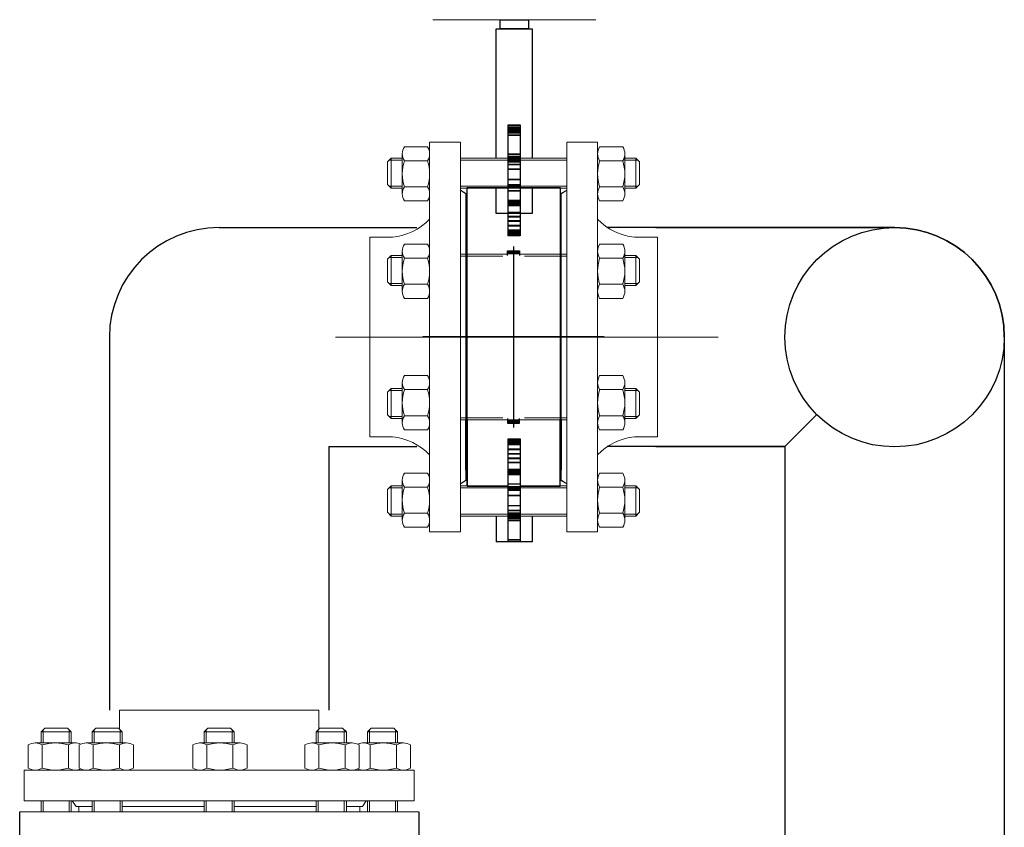
# Model space of a CAD drawing. Units: millimetres. Extents: x 642759 to 743480, y 144116 to 314670.
# Drawn here: x 727313 to 727700, y 306196 to 306513 of the extents above; entities that cross this region are included whole.
import ezdxf

# ---------------------------------------------------------------- set-up
doc = ezdxf.new("R2010")
doc.units = ezdxf.units.MM
doc.linetypes.add('CENTER', pattern=[7, 4, -1, 1, -1])
doc.linetypes.add('K5LT_BASIC', pattern=[0])
doc.layers.add('Запорная арматура', color=7, linetype='Continuous', lineweight=20)
doc.layers.add('Осевые линии', color=7, linetype='CENTER', lineweight=9)
doc.layers.add('Оборудование', color=7, linetype='Continuous')
doc.layers.add('Системный слой VIEW1', color=7, linetype='Continuous')

msp = doc.modelspace()

# ---------------------------------------------------------------- linework, layer by layer
for p, q in [((727500.25, 306509.81, -169.54), (727514.36, 306509.81, -169.54)), ((727500.25, 306459.05, -171.65), (727500.25, 306509.81, -171.65)), ((727514.36, 306509.81, -171.65), (727514.36, 306459.05, -171.65)), ((727504.96, 306471.73, -266.92), (727509.66, 306471.73, -266.92)), ((727504.96, 306471.07, -266.75), (727509.66, 306471.07, -266.75)), ((727504.96, 306471, -288.33), (727509.66, 306471, -288.33)), ((727504.96, 306470.51, -266.56), (727509.66, 306470.51, -266.56)), ((727504.96, 306470.44, -266.53), (727509.66, 306470.44, -266.53)), ((727504.96, 306469.96, -266.3), (727509.66, 306469.96, -266.3)), ((727504.96, 306469.89, -288.78), (727509.66, 306469.89, -288.78)), ((727504.96, 306469.46, -288.04), (727509.66, 306469.46, -288.04)), ((727504.96, 306469.38, -288.04), (727509.66, 306469.38, -288.04)), ((727504.96, 306469, -265.59), (727509.66, 306469, -265.59)), ((727504.96, 306468.93, -289.48), (727509.66, 306468.93, -289.48)), ((727504.96, 306468.18, -264.79), (727509.66, 306468.18, -264.79)), ((727504.96, 306468.1, -290.27), (727509.66, 306468.1, -290.27)), ((727504.96, 306460.67, -252.48), (727509.66, 306460.67, -252.48)), ((727504.96, 306460.51, -302.53), (727509.66, 306460.51, -302.53)), ((727504.96, 306459.84, -251.69), (727509.66, 306459.84, -251.69)), ((727504.96, 306459.68, -303.32), (727509.66, 306459.68, -303.32)), ((727504.96, 306459.39, -288.05), (727509.66, 306459.39, -288.05)), ((727504.96, 306459.22, -251.18), (727509.66, 306459.22, -251.18)), ((727504.96, 306458.89, -250.97), (727509.66, 306458.89, -250.97)), ((727504.96, 306458.72, -304.03), (727509.66, 306458.72, -304.03)), ((727504.96, 306458.35, -250.71), (727509.66, 306458.35, -250.71)), ((727504.96, 306458.18, -261.41), (727509.66, 306458.18, -261.41)), ((727504.96, 306457.94, -258.41), (727509.66, 306457.94, -258.41)), ((727504.96, 306457.83, -296.56), (727509.66, 306457.83, -296.56)), ((727504.96, 306457.78, -250.52), (727509.66, 306457.78, -250.52)), ((727504.96, 306457.61, -304.47), (727509.66, 306457.61, -304.47)), ((727504.96, 306456.67, -250.23), (727509.66, 306456.67, -250.23)), ((727504.96, 306456.5, -304.76), (727509.66, 306456.5, -304.76)), ((727504.96, 306454.74, -265.36), (727509.66, 306454.74, -265.36)), ((727504.96, 306454.67, -289.6), (727509.66, 306454.67, -289.6)), ((727504.96, 306450.79, -255.72), (727509.66, 306450.79, -255.72)), ((727504.96, 306450.66, -299.21), (727509.66, 306450.66, -299.21)), ((727504.96, 306448.63, -266.53), (727509.66, 306448.63, -266.53)), ((727504.96, 306448.58, -288.38), (727509.66, 306448.58, -288.38)), ((727504.96, 306448.3, -263.86), (727509.66, 306448.3, -263.86)), ((727504.96, 306448.23, -263.78), (727509.66, 306448.23, -263.78)), ((727488.78, 306330.18, -4.99), (727488.78, 306447.2, -5.36)), ((727500.25, 306437.24, -171.62), (727500.25, 306447.2, -171.62)), ((727504.96, 306447.96, -266.11), (727509.66, 306447.96, -266.11)), ((727504.96, 306447.9, -288.81), (727509.66, 306447.9, -288.81)), ((727504.96, 306447.65, -266.56), (727509.66, 306447.65, -266.56)), ((727504.96, 306447.59, -262.66), (727509.66, 306447.59, -262.66)), ((727504.96, 306447.59, -262.66), (727509.66, 306447.59, -262.66)), ((727504.96, 306447.58, -262.64), (727509.66, 306447.58, -262.64)), ((727504.96, 306447.51, -292.25), (727509.66, 306447.51, -292.25)), ((727504.96, 306447.35, -265.61), (727509.66, 306447.35, -265.61)), ((727504.96, 306447.28, -289.31), (727509.66, 306447.28, -289.31)), ((727504.96, 306446.26, -262.71), (727509.66, 306446.26, -262.71)), ((727504.96, 306446.16, -292.22), (727509.66, 306446.16, -292.22)), ((727514.36, 306447.2, -171.62), (727514.36, 306437.24, -171.62)), ((727488.78, 306443.6, 181.48), (727488.31, 306443.6, 181.48)), ((727488.31, 306443.6, -5.35), (727488.31, 306333.78, -5)), ((727504.96, 306442.52, -250.19), (727509.66, 306442.52, -250.19)), ((727504.96, 306442.35, -304.71), (727509.66, 306442.35, -304.71)), ((727504.96, 306442.04, -288.05), (727509.66, 306442.04, -288.05)), ((727504.96, 306441.87, -288.05), (727509.66, 306441.87, -288.05)), ((727504.96, 306441.55, -250.08), (727509.66, 306441.55, -250.08)), ((727504.96, 306441.38, -304.81), (727509.66, 306441.38, -304.81)), ((727504.96, 306441.08, -249.95), (727509.66, 306441.08, -249.95)), ((727504.96, 306440.91, -288.05), (727509.66, 306440.91, -288.05)), ((727504.96, 306440.62, -249.78), (727509.66, 306440.62, -249.78)), ((727504.96, 306440.45, -305.11), (727509.66, 306440.45, -305.11)), ((727525.84, 306443.6, 181.48), (727525.37, 306443.6, 181.48)), ((727525.84, 306333.78, -5), (727525.84, 306443.6, -5.35)), ((727514.36, 306437.24, -171.62), (727500.25, 306437.24, -171.62)), ((727504.96, 306437.82, -248.53), (727509.66, 306437.82, -248.53)), ((727504.96, 306437.64, -306.33), (727509.66, 306437.64, -306.33)), ((727504.96, 306436.17, -288.05), (727509.66, 306436.17, -288.05)), ((727504.96, 306435.99, -288.05), (727509.66, 306435.99, -288.05)), ((727504.96, 306434.45, -245.81), (727509.66, 306434.45, -245.81)), ((727504.96, 306434.25, -309.03), (727509.66, 306434.25, -309.03)), ((727391.38, 306431.75), (727469.1, 306431.75)), ((727504.96, 306432.67, -244.61), (727509.66, 306432.67, -244.61)), ((727504.96, 306432.46, -244.48), (727509.66, 306432.46, -244.48)), ((727504.96, 306430.78, -243.49), (727509.66, 306430.78, -243.49)), ((727504.96, 306430.59, -311.33), (727509.66, 306430.59, -311.33)), ((727504.96, 306430.27, -243.66), (727509.66, 306430.27, -243.66)), ((727504.96, 306430.08, -243.72), (727509.66, 306430.08, -243.72)), ((727504.96, 306429.73, -243.8), (727509.66, 306429.73, -243.8)), ((727504.96, 306429.54, -311.01), (727509.66, 306429.54, -311.01)), ((727504.96, 306429.17, -243.89), (727509.66, 306429.17, -243.89)), ((727504.96, 306428.98, -243.91), (727509.66, 306428.98, -243.91)), ((727656.79, 306431.75), (727543.79, 306431.75)), ((727563.04, 306431.75), (727656.79, 306431.75)), ((727504.96, 306428.65, -318.28), (727509.66, 306428.65, -318.28)), ((727348.26, 306388.63), (727348.26, 306241.98)), ((727699.91, 306388.63), (727699.91, 305831.83)), ((727613.67, 306345.67), (727626.24, 306358.19)), ((727504.96, 306348.54, -26.74), (727509.66, 306348.54, -26.74)), ((727504.96, 306348.2, -34.1), (727509.66, 306348.2, -34.1)), ((727504.96, 306348.02, -34.08), (727509.66, 306348.02, -34.08)), ((727504.96, 306347.65, -34.01), (727509.66, 306347.65, -34.01)), ((727434.5, 306345.67), (727434.5, 306241.98)), ((727434.5, 306345.67), (727469.1, 306345.67)), ((727504.96, 306347.47, -33.97), (727509.66, 306347.47, -33.97)), ((727504.96, 306347.13, -35), (727509.66, 306347.13, -35)), ((727504.96, 306346.93, -33.81), (727509.66, 306346.93, -33.81)), ((727504.96, 306346.6, -33.69), (727509.66, 306346.6, -33.69)), ((727504.96, 306346.4, -101.53), (727509.66, 306346.4, -101.53)), ((727504.96, 306344.72, -36.46), (727509.66, 306344.72, -36.46)), ((727504.96, 306344.52, -36.6), (727509.66, 306344.52, -36.6)), ((727613.67, 306345.67), (727543.79, 306345.67)), ((727563.04, 306345.67), (727613.67, 306345.67)), ((727613.67, 306345.67), (727613.67, 305788.71)), ((727504.96, 306342.94, -35.99), (727509.66, 306342.94, -35.99)), ((727504.96, 306342.74, -99.2), (727509.66, 306342.74, -99.2)), ((727504.96, 306341.21, -37.29), (727509.66, 306341.21, -37.29)), ((727504.96, 306341.01, -37.44), (727509.66, 306341.01, -37.44)), ((727504.96, 306339.55, -38.68), (727509.66, 306339.55, -38.68)), ((727504.96, 306339.36, -96.48), (727509.66, 306339.36, -96.48)), ((727504.96, 306336.74, -39.91), (727509.66, 306336.74, -39.91)), ((727504.96, 306336.56, -95.24), (727509.66, 306336.56, -95.24)), ((727504.96, 306336.29, -40.08), (727509.66, 306336.29, -40.08)), ((727504.96, 306336.11, -40.14), (727509.66, 306336.11, -40.14)), ((727488.31, 306333.78, 181.52), (727488.78, 306333.78, 181.52)), ((727504.96, 306335.81, -40.21), (727509.66, 306335.81, -40.21)), ((727504.96, 306335.64, -94.94), (727509.66, 306335.64, -94.94)), ((727504.96, 306335.33, -40.28), (727509.66, 306335.33, -40.28)), ((727504.96, 306335.15, -40.3), (727509.66, 306335.15, -40.3)), ((727504.96, 306334.84, -40.3), (727509.66, 306334.84, -40.3)), ((727504.96, 306334.67, -94.83), (727509.66, 306334.67, -94.83)), ((727525.37, 306333.78, 181.52), (727525.84, 306333.78, 181.52)), ((727504.96, 306331.02, -52.8), (727509.66, 306331.02, -52.8)), ((727504.96, 306330.93, -82.31), (727509.66, 306330.93, -82.31)), ((727504.96, 306329.9, -55.71), (727509.66, 306329.9, -55.71)), ((727504.96, 306329.82, -54.72), (727509.66, 306329.82, -54.72)), ((727504.96, 306329.68, -52.77), (727509.66, 306329.68, -52.77)), ((727504.96, 306329.59, -82.35), (727509.66, 306329.59, -82.35)), ((727504.96, 306329.53, -40.29), (727509.66, 306329.53, -40.29)), ((727504.96, 306329.29, -56.21), (727509.66, 306329.29, -56.21)), ((727504.96, 306329.22, -78.91), (727509.66, 306329.22, -78.91)), ((727504.96, 306328.95, -76.28), (727509.66, 306328.95, -76.28)), ((727504.96, 306328.9, -76.08), (727509.66, 306328.9, -76.08)), ((727504.96, 306328.61, -56.63), (727509.66, 306328.61, -56.63)), ((727504.96, 306328.56, -78.49), (727509.66, 306328.56, -78.49)), ((727504.96, 306326.53, -45.81), (727509.66, 306326.53, -45.81)), ((727504.96, 306326.4, -89.3), (727509.66, 306326.4, -89.3)), ((727504.96, 306322.51, -55.42), (727509.66, 306322.51, -55.42)), ((727504.96, 306322.44, -79.66), (727509.66, 306322.44, -79.66)), ((727504.96, 306320.69, -40.26), (727509.66, 306320.69, -40.26)), ((727504.96, 306320.52, -94.79), (727509.66, 306320.52, -94.79)), ((727500.25, 306318.33, 5), (727500.25, 306308.18, -5.08)), ((727504.96, 306319.58, -40.54), (727509.66, 306319.58, -40.54)), ((727504.96, 306319.41, -94.49), (727509.66, 306319.41, -94.49)), ((727504.96, 306319.36, -48.46), (727509.66, 306319.36, -48.46)), ((727504.96, 306319.25, -86.6), (727509.66, 306319.25, -86.6)), ((727504.96, 306319, -85.79), (727509.66, 306319, -85.79)), ((727504.96, 306318.84, -40.8), (727509.66, 306318.84, -40.8)), ((727504.96, 306318.47, -40.99), (727509.66, 306318.47, -40.99)), ((727504.96, 306318.3, -94.04), (727509.66, 306318.3, -94.04)), ((727504.96, 306317.94, -41.33), (727509.66, 306317.94, -41.33)), ((727504.96, 306317.85, -41.4), (727509.66, 306317.85, -41.4)), ((727504.96, 306317.51, -41.7), (727509.66, 306317.51, -41.7)), ((727504.96, 306317.34, -93.33), (727509.66, 306317.34, -93.33)), ((727504.96, 306316.68, -42.49), (727509.66, 306316.68, -42.49)), ((727514.36, 306318.33, 5), (727514.36, 306308.18, -5.08)), ((727504.96, 306316.52, -92.53), (727509.66, 306316.52, -92.53)), ((727504.96, 306309.09, -54.74), (727509.66, 306309.09, -54.74)), ((727504.96, 306309.01, -80.23), (727509.66, 306309.01, -80.23)), ((727514.36, 306308.18, -2.97), (727500.25, 306308.18, -5.08))]:
    msp.add_line(p, q)
at = {"extrusion": (0, 0, -1)}
for p, q in [((727488.78, 306421.29, -5.19), (727488.78, 306447.5, -5.19)), ((727525.35, 306447.51, 58.84), (727525.35, 306421.29, 58.84)), ((727488.78, 306441.11, -7.83), (727488.31, 306441.11, -7.83)), ((727488.31, 306441.11, -5.14), (727488.31, 306421.29, -5.2)), ((727525.82, 306441.11, 55.92), (727525.35, 306441.11, 56.21)), ((727525.82, 306421.29, 58.55), (727525.82, 306441.11, 58.45)), ((727504.72, 306420.69, 13.1), (727504.72, 306422.58, 13.1)), ((727504.72, 306422.58, 13.1), (727509.42, 306422.58, 13.1)), ((727509.42, 306422.47, 50.8), (727504.72, 306422.47, 50.8)), ((727509.42, 306422.4, 50.93), (727504.72, 306422.4, 50.93)), ((727509.42, 306422.29, 51.11), (727504.72, 306422.29, 51.11)), ((727509.42, 306422.26, 14.15), (727504.72, 306422.26, 14.15)), ((727509.42, 306422.17, 51.33), (727504.72, 306422.17, 51.33)), ((727509.42, 306422.16, 49.75), (727504.72, 306422.16, 49.75)), ((727509.42, 306422.12, 15.24), (727504.72, 306422.12, 15.24)), ((727509.42, 306422.07, 51.5), (727504.72, 306422.07, 51.5)), ((727509.42, 306422.02, 48.66), (727504.72, 306422.02, 48.66)), ((727509.42, 306421.48, 52.47), (727504.72, 306421.48, 52.47)), ((727509.42, 306421.36, 52.65), (727504.72, 306421.36, 52.65)), ((727509.42, 306422.58, 13.1), (727509.42, 306420.69, 13.1)), ((727488.31, 306336.31, -5.14), (727488.31, 306356.12, -5.2)), ((727488.78, 306356.12, -5.19), (727488.78, 306329.91, -5.19)), ((727504.72, 306356.72, 13.1), (727504.72, 306354.83, 13.1)), ((727509.42, 306356.05, 52.65), (727504.72, 306356.05, 52.65)), ((727509.42, 306355.94, 52.47), (727504.72, 306355.94, 52.47)), ((727509.42, 306355.39, 48.66), (727504.72, 306355.39, 48.66)), ((727509.42, 306355.35, 51.5), (727504.72, 306355.35, 51.5)), ((727509.42, 306354.83, 13.1), (727509.42, 306356.72, 13.1)), ((727525.35, 306329.9, 58.84), (727525.35, 306356.12, 58.84)), ((727525.82, 306356.12, 58.55), (727525.82, 306336.31, 58.45)), ((727509.42, 306355.29, 15.24), (727504.72, 306355.29, 15.24)), ((727509.42, 306355.26, 49.75), (727504.72, 306355.26, 49.75)), ((727509.42, 306355.25, 51.33), (727504.72, 306355.25, 51.33)), ((727509.42, 306355.15, 14.15), (727504.72, 306355.15, 14.15)), ((727509.42, 306355.12, 51.11), (727504.72, 306355.12, 51.11)), ((727509.42, 306355.02, 50.93), (727504.72, 306355.02, 50.93)), ((727509.42, 306354.95, 50.8), (727504.72, 306354.95, 50.8)), ((727504.72, 306354.83, 13.1), (727509.42, 306354.83, 13.1)), ((727488.78, 306336.31, -7.83), (727488.31, 306336.31, -7.83)), ((727525.82, 306336.31, 55.92), (727525.35, 306336.31, 56.21))]:
    msp.add_line(p, q, dxfattribs=at)
for points, elevation in [([(727512.89, 306509.81), (727501.85, 306509.81), (727501.85, 306513.43), (727512.89, 306513.43)], -169.54), ([(727504.96, 306472.11), (727509.66, 306472.11), (727509.66, 306428.45), (727504.96, 306428.45)], -288.05), ([(727509.66, 306308.18), (727504.96, 306308.18), (727504.96, 306348.73), (727509.66, 306348.73)], -5.08)]:
    msp.add_lwpolyline(points, close=True, dxfattribs=dict(elevation=elevation))
msp.add_circle((727656.79, 306388.63), 43.12)
for centre, start, end in [((727391.38, 306388.63), 90, 180), ((727656.79, 306388.63), 0, 90)]:
    msp.add_arc(centre, 43.12, start, end)
at = {"layer": 'Запорная арматура', "color": 250, "ltscale": 6}
for p, q in [((727459.01, 306459.05, -5.17), (727457.53, 306457.57, -5.17)), ((727457.53, 306448.68, -5.17), (727457.53, 306457.57, -5.17)), ((727463.36, 306458.25, -5.17), (727458.21, 306458.25, -5.17)), ((727459.01, 306459.05, -5.17), (727459.01, 306447.2, -5.17)), ((727463.36, 306459.05, -5.17), (727459.01, 306459.05, -5.17)), ((727464.16, 306457.96, -5.17), (727473.26, 306457.96, -5.17)), ((727504.96, 306459.05, -5.17), (727486.17, 306459.05, -5.17)), ((727504.96, 306458.25, -5.17), (727486.17, 306458.25, -5.17)), ((727509.66, 306459.05, -5.17), (727527.98, 306459.05, -5.17)), ((727509.66, 306458.25, -5.17), (727527.98, 306458.25, -5.17)), ((727549.99, 306457.96, -5.17), (727540.89, 306457.96, -5.17)), ((727550.78, 306459.05, -5.17), (727555.14, 306459.05, -5.17)), ((727550.78, 306458.25, -5.17), (727555.94, 306458.25, -5.17)), ((727555.14, 306459.05, -5.17), (727555.14, 306447.2, -5.17)), ((727555.14, 306459.05, -5.17), (727556.62, 306457.57, -5.17)), ((727556.62, 306448.68, -5.17), (727556.62, 306457.57, -5.17)), ((727459.01, 306447.2, -5.17), (727457.53, 306448.68, -5.17)), ((727555.14, 306447.2, -5.17), (727556.62, 306448.68, -5.17)), ((727463.36, 306448, -5.17), (727458.21, 306448, -5.17)), ((727463.36, 306447.2, -5.17), (727459.01, 306447.2, -5.17)), ((727464.16, 306447.7, -5.17), (727473.26, 306447.7, -5.17)), ((727504.96, 306448, -5.17), (727486.17, 306448, -5.17)), ((727504.96, 306447.2, -5.17), (727486.17, 306447.2, -5.17)), ((727509.66, 306448, -5.17), (727527.98, 306448, -5.17)), ((727509.66, 306447.2, -5.17), (727527.98, 306447.2, -5.17)), ((727549.99, 306447.7, -5.17), (727540.89, 306447.7, -5.17)), ((727550.78, 306448, -5.17), (727555.94, 306448, -5.17)), ((727550.78, 306447.2, -5.17), (727555.14, 306447.2, -5.17)), ((727504.72, 306421.29, 104.31), (727486.17, 306421.29, 104.31)), ((727509.42, 306421.29, 104.31), (727527.98, 306421.29, 104.31)), ((727459.01, 306420.76, -5.17), (727457.53, 306419.28, -5.17)), ((727457.53, 306410.39, -5.17), (727457.53, 306419.28, -5.17)), ((727463.36, 306419.96, -5.17), (727458.21, 306419.96, -5.17)), ((727459.01, 306420.76, -5.17), (727459.01, 306408.91, -5.17)), ((727463.36, 306420.76, -5.17), (727459.01, 306420.76, -5.17)), ((727464.16, 306419.67, -5.17), (727473.26, 306419.67, -5.17)), ((727502.8, 306420.49, 104.31), (727486.17, 306420.49, 104.31)), ((727511.35, 306420.49, 104.31), (727527.98, 306420.49, 104.31)), ((727549.99, 306419.67, -5.17), (727540.89, 306419.67, -5.17)), ((727550.78, 306420.76, -5.17), (727555.14, 306420.76, -5.17)), ((727550.78, 306419.96, -5.17), (727555.94, 306419.96, -5.17)), ((727555.14, 306420.76, -5.17), (727555.14, 306408.91, -5.17)), ((727555.14, 306420.76, -5.17), (727556.62, 306419.28, -5.17)), ((727556.62, 306410.39, -5.17), (727556.62, 306419.28, -5.17)), ((727459.01, 306408.91, -5.17), (727457.53, 306410.39, -5.17)), ((727463.36, 306409.71, -5.17), (727458.21, 306409.71, -5.17)), ((727550.78, 306409.71, -5.17), (727555.94, 306409.71, -5.17)), ((727555.14, 306408.91, -5.17), (727556.62, 306410.39, -5.17)), ((727463.36, 306408.91, -5.17), (727459.01, 306408.91, -5.17)), ((727464.16, 306409.41, -5.17), (727473.26, 306409.41, -5.17)), ((727549.99, 306409.41, -5.17), (727540.89, 306409.41, -5.17)), ((727550.78, 306408.91, -5.17), (727555.14, 306408.91, -5.17)), ((727459.01, 306368.5, -5.17), (727457.53, 306367.02, -5.17)), ((727457.53, 306367.02, -5.17), (727457.53, 306358.13, -5.17)), ((727463.36, 306367.7, -5.17), (727458.21, 306367.7, -5.17)), ((727459.01, 306356.65, -5.17), (727459.01, 306368.5, -5.17)), ((727463.36, 306368.5, -5.17), (727459.01, 306368.5, -5.17)), ((727464.16, 306368.01, -5.17), (727473.26, 306368.01, -5.17)), ((727549.99, 306368.01, -5.17), (727540.89, 306368.01, -5.17)), ((727550.78, 306368.5, -5.17), (727555.14, 306368.5, -5.17)), ((727550.78, 306367.7, -5.17), (727555.94, 306367.7, -5.17)), ((727555.14, 306356.65, -5.17), (727555.14, 306368.5, -5.17)), ((727555.14, 306368.5, -5.17), (727556.62, 306367.02, -5.17)), ((727556.62, 306367.02, -5.17), (727556.62, 306358.13, -5.17)), ((727459.01, 306356.65, -5.17), (727457.53, 306358.13, -5.17)), ((727463.36, 306357.45, -5.17), (727458.21, 306357.45, -5.17)), ((727463.36, 306356.65, -5.17), (727459.01, 306356.65, -5.17)), ((727464.16, 306357.74, -5.17), (727473.26, 306357.74, -5.17)), ((727502.8, 306356.92, 104.31), (727486.17, 306356.92, 104.31)), ((727504.72, 306356.12, 104.31), (727486.17, 306356.12, 104.31)), ((727509.42, 306356.12, 104.31), (727527.98, 306356.12, 104.31)), ((727511.35, 306356.92, 104.31), (727527.98, 306356.92, 104.31)), ((727549.99, 306357.74, -5.17), (727540.89, 306357.74, -5.17)), ((727550.78, 306357.45, -5.17), (727555.94, 306357.45, -5.17)), ((727550.78, 306356.65, -5.17), (727555.14, 306356.65, -5.17)), ((727555.14, 306356.65, -5.17), (727556.62, 306358.13, -5.17)), ((727459.01, 306330.18, -5.17), (727457.53, 306328.7, -5.17)), ((727457.53, 306328.7, -5.17), (727457.53, 306319.81, -5.17)), ((727463.36, 306329.38, -5.17), (727458.21, 306329.38, -5.17)), ((727459.01, 306318.33, -5.17), (727459.01, 306330.18, -5.17)), ((727463.36, 306330.18, -5.17), (727459.01, 306330.18, -5.17)), ((727464.16, 306329.68, -5.17), (727473.26, 306329.68, -5.17)), ((727504.96, 306330.18, -5.17), (727486.17, 306330.18, -5.17)), ((727504.96, 306329.38, -5.17), (727486.17, 306329.38, -5.17)), ((727509.66, 306330.18, -5.17), (727527.98, 306330.18, -5.17)), ((727509.66, 306329.38, -5.17), (727527.98, 306329.38, -5.17)), ((727549.99, 306329.68, -5.17), (727540.89, 306329.68, -5.17)), ((727550.78, 306330.18, -5.17), (727555.14, 306330.18, -5.17)), ((727550.78, 306329.38, -5.17), (727555.94, 306329.38, -5.17)), ((727555.14, 306318.33, -5.17), (727555.14, 306330.18, -5.17)), ((727555.14, 306330.18, -5.17), (727556.62, 306328.7, -5.17)), ((727556.62, 306328.7, -5.17), (727556.62, 306319.81, -5.17)), ((727459.01, 306318.33, -5.17), (727457.53, 306319.81, -5.17)), ((727463.36, 306319.13, -5.17), (727458.21, 306319.13, -5.17)), ((727463.36, 306318.33, -5.17), (727459.01, 306318.33, -5.17)), ((727464.16, 306319.42, -5.17), (727473.26, 306319.42, -5.17)), ((727504.96, 306319.13, -5.17), (727486.17, 306319.13, -5.17)), ((727504.96, 306318.33, -5.17), (727486.17, 306318.33, -5.17)), ((727509.66, 306319.13, -5.17), (727527.98, 306319.13, -5.17)), ((727509.66, 306318.33, -5.17), (727527.98, 306318.33, -5.17)), ((727549.99, 306319.42, -5.17), (727540.89, 306319.42, -5.17)), ((727550.78, 306319.13, -5.17), (727555.94, 306319.13, -5.17)), ((727550.78, 306318.33, -5.17), (727555.14, 306318.33, -5.17)), ((727555.14, 306318.33, -5.17), (727556.62, 306319.81, -5.17)), ((727321.39, 306233.5), (727322.88, 306234.99)), ((727333.25, 306233.5), (727321.39, 306233.5)), ((727321.39, 306229.15), (727321.39, 306233.5)), ((727322.2, 306229.15), (727322.2, 306234.31)), ((727322.88, 306234.99), (727331.77, 306234.99)), ((727333.25, 306233.5), (727331.77, 306234.99)), ((727332.45, 306229.15), (727332.45, 306234.31)), ((727333.25, 306229.15), (727333.25, 306233.5)), ((727341.42, 306233.5), (727342.9, 306234.99)), ((727353.27, 306233.5), (727341.42, 306233.5)), ((727341.42, 306229.15), (727341.42, 306233.5)), ((727342.22, 306229.15), (727342.22, 306234.31)), ((727342.9, 306234.99), (727351.79, 306234.99)), ((727353.27, 306233.5), (727351.79, 306234.99)), ((727352.47, 306229.15), (727352.47, 306234.31)), ((727353.27, 306229.15), (727353.27, 306233.5)), ((727385.47, 306233.5), (727386.95, 306234.99)), ((727385.47, 306233.5), (727397.32, 306233.5)), ((727385.47, 306229.15), (727385.47, 306233.5)), ((727386.27, 306229.15), (727386.27, 306234.31)), ((727395.84, 306234.99), (727386.95, 306234.99)), ((727397.32, 306233.5), (727395.84, 306234.99)), ((727396.52, 306229.15), (727396.52, 306234.31)), ((727397.32, 306229.15), (727397.32, 306233.5)), ((727429.52, 306233.5), (727431, 306234.99)), ((727429.52, 306233.5), (727441.38, 306233.5)), ((727429.52, 306229.15), (727429.52, 306233.5)), ((727430.32, 306229.15), (727430.32, 306234.31)), ((727439.89, 306234.99), (727431, 306234.99)), ((727441.38, 306233.5), (727439.89, 306234.99)), ((727440.57, 306229.15), (727440.57, 306234.31)), ((727441.38, 306229.15), (727441.38, 306233.5)), ((727449.67, 306233.5), (727451.15, 306234.99)), ((727449.67, 306233.5), (727461.53, 306233.5)), ((727449.67, 306229.15), (727449.67, 306233.5)), ((727450.47, 306229.15), (727450.47, 306234.31)), ((727460.04, 306234.99), (727451.15, 306234.99)), ((727461.53, 306233.5), (727460.04, 306234.99)), ((727460.72, 306229.15), (727460.72, 306234.31)), ((727461.53, 306229.15), (727461.53, 306233.5)), ((727321.89, 306228.36), (727321.89, 306219.25)), ((727332.16, 306228.36), (727332.16, 306219.25)), ((727341.92, 306228.36), (727341.92, 306219.25)), ((727352.18, 306228.36), (727352.18, 306219.25)), ((727386.56, 306228.36), (727386.56, 306219.25)), ((727396.82, 306228.36), (727396.82, 306219.25)), ((727430.61, 306228.36), (727430.61, 306219.25)), ((727440.88, 306228.36), (727440.88, 306219.25)), ((727450.76, 306228.36), (727450.76, 306219.25)), ((727461.03, 306228.36), (727461.03, 306219.25)), ((727321.39, 306202.07), (727321.39, 306206.34)), ((727322.2, 306202.07), (727322.2, 306206.34)), ((727332.45, 306202.07), (727332.45, 306206.34)), ((727333.25, 306202.07), (727333.25, 306206.34)), ((727341.42, 306202.07), (727341.42, 306206.34)), ((727342.22, 306202.07), (727342.22, 306206.34)), ((727352.47, 306202.07), (727352.47, 306206.34)), ((727353.27, 306202.07), (727353.27, 306206.34)), ((727385.47, 306202.07), (727385.47, 306206.34)), ((727386.27, 306202.07), (727386.27, 306206.34)), ((727396.52, 306202.07), (727396.52, 306206.34)), ((727397.32, 306202.07), (727397.32, 306206.34)), ((727429.52, 306202.07), (727429.52, 306206.34)), ((727430.32, 306202.07), (727430.32, 306206.34)), ((727440.57, 306202.07), (727440.57, 306206.34)), ((727441.38, 306202.07), (727441.38, 306206.34)), ((727449.67, 306202.07), (727449.67, 306206.34)), ((727450.47, 306202.07), (727450.47, 306206.34)), ((727460.72, 306202.07), (727460.72, 306206.34)), ((727461.53, 306202.07), (727461.53, 306206.34))]:
    msp.add_line(p, q, dxfattribs=at)
for centre, start, end in [((727480.31, 306452.83, -5.17), 162.3785, 197.6215), ((727457.1, 306452.83, -5.17), 342.3785, 17.6215), ((727557.04, 306452.83, -5.17), 162.3785, 197.6215), ((727533.83, 306452.83, -5.17), 342.3785, 17.6215), ((727480.31, 306414.54, -5.17), 162.3785, 197.6215), ((727457.1, 306414.54, -5.17), 342.3785, 17.6215), ((727557.04, 306414.54, -5.17), 162.3785, 197.6215), ((727533.83, 306414.54, -5.17), 342.3785, 17.6215), ((727480.31, 306362.87, -5.17), 162.3785, 197.6215), ((727457.1, 306362.87, -5.17), 342.3785, 17.6215), ((727557.04, 306362.87, -5.17), 162.3785, 197.6215), ((727533.83, 306362.87, -5.17), 342.3785, 17.6215), ((727480.31, 306324.55, -5.17), 162.3785, 197.6215), ((727457.1, 306324.55, -5.17), 342.3785, 17.6215), ((727557.04, 306324.55, -5.17), 162.3785, 197.6215), ((727533.83, 306324.55, -5.17), 342.3785, 17.6215), ((727327.03, 306212.2), 72.3785, 107.6215), ((727347.05, 306212.2), 72.3785, 107.6215), ((727391.69, 306212.2), 72.3785, 107.6215), ((727435.74, 306212.2), 72.3785, 107.6215), ((727455.89, 306212.2), 72.3785, 107.6215), ((727327.03, 306235.41), 252.3785, 287.6215), ((727347.05, 306235.41), 252.3785, 287.6215), ((727391.69, 306235.41), 252.3785, 287.6215), ((727435.74, 306235.41), 252.3785, 287.6215), ((727455.89, 306235.41), 252.3785, 287.6215)]:
    msp.add_arc(centre, 16.95, start, end, dxfattribs=at)
at = {"layer": 'Оборудование', "linetype": 'ByBlock'}
for p, q in [((727507.07, 306424.34), (727507.07, 306353.07)), ((727542.71, 306388.71), (727471.44, 306388.71))]:
    msp.add_line(p, q, dxfattribs=at)
at = {"layer": 'Осевые линии', "color": 0, "linetype": 'ByBlock'}
for p, q in [((727539.44, 306513.43, -169.54), (727475.3, 306513.43, -169.54)), ((727474.06, 306312.08, -5.17), (727474.06, 306465.3, -5.17)), ((727486.17, 306465.3, -5.17), (727474.06, 306465.3, -5.17)), ((727486.17, 306465.3, -5.17), (727474.06, 306465.3, -5.17)), ((727474.06, 306465.3, -5.17), (727474.06, 306312.08, -5.17)), ((727486.17, 306413.03, -5.17), (727486.17, 306465.3, -5.17)), ((727486.17, 306465.3, -5.17), (727486.17, 306312.08, -5.17)), ((727527.98, 306413.03, -5.17), (727527.98, 306465.3, -5.17)), ((727527.98, 306465.3, -5.17), (727540.09, 306465.3, -5.17)), ((727527.98, 306465.3, -5.17), (727527.98, 306312.08, -5.17)), ((727527.98, 306465.3, -5.17), (727540.09, 306465.3, -5.17)), ((727540.09, 306393.44, -5.17), (727540.09, 306465.3, -5.17)), ((727540.09, 306465.3, -5.17), (727540.09, 306312.08, -5.17)), ((727463.36, 306460.81, -5.17), (727463.36, 306444.94, -5.17)), ((727473.26, 306463.48, -5.17), (727464.16, 306463.48, -5.17)), ((727474.05, 306460.81, -5.17), (727474.05, 306444.94, -5.17)), ((727540.09, 306460.81, -5.17), (727540.09, 306444.94, -5.17)), ((727540.89, 306463.48, -5.17), (727549.99, 306463.48, -5.17)), ((727550.78, 306460.81, -5.17), (727550.78, 306444.94, -5.17)), ((727488.31, 306444.93, -5.17), (727486.17, 306446.42, -5.17)), ((727488.31, 306445.05, -5.17), (727486.17, 306446.42, -0.79)), ((727488.31, 306445.05, -5.17), (727488.31, 306332.45, -5.17)), ((727488.31, 306421.29, -5.17), (727488.31, 306444.93, -5.17)), ((727525.37, 306447.51, -8.47), (727488.78, 306447.5, -7.81)), ((727525.37, 306330.18, -4.98), (727525.37, 306447.2, -3.09)), ((727525.37, 306447.2, -4.98), (727525.37, 306330.18, -3.09)), ((727525.84, 306444.93, -5.17), (727527.98, 306446.42, -5.17)), ((727525.84, 306445.05, -5.17), (727527.98, 306446.42, -0.79)), ((727525.84, 306445.05, -5.17), (727525.84, 306332.45, -5.17)), ((727525.84, 306421.29, -5.17), (727525.84, 306444.93, -5.17)), ((727473.26, 306442.17, -5.17), (727464.16, 306442.17, -5.17)), ((727540.89, 306442.17, -5.17), (727549.99, 306442.17, -5.17)), ((727450.54, 306427.89, -5.17), (727450.54, 306349.49, -5.17)), ((727450.54, 306427.89, -5.17), (727459.53, 306427.89, -5.17)), ((727450.54, 306349.49, -5.17), (727450.54, 306427.89, -5.17)), ((727450.54, 306427.89, -5.17), (727459.53, 306427.89, -5.17)), ((727473.26, 306425.19, -5.17), (727464.16, 306425.19, -5.17)), ((727540.89, 306425.19, -5.17), (727549.99, 306425.19, -5.17)), ((727563.61, 306427.89, -5.17), (727554.61, 306427.89, -5.17)), ((727563.61, 306427.89, -5.17), (727554.61, 306427.89, -5.17)), ((727563.61, 306427.89, -5.17), (727563.61, 306393.44, -5.17)), ((727563.61, 306349.49, -5.17), (727563.61, 306427.89, -5.17)), ((727463.36, 306422.52, -5.17), (727463.36, 306406.65, -5.17)), ((727474.05, 306422.52, -5.17), (727474.05, 306406.65, -5.17)), ((727540.09, 306422.52, -5.17), (727540.09, 306406.65, -5.17)), ((727550.78, 306422.52, -5.17), (727550.78, 306406.65, -5.17)), ((727473.26, 306403.89, -5.17), (727464.16, 306403.89, -5.17)), ((727540.89, 306403.89, -5.17), (727549.99, 306403.89, -5.17)), ((727587.5, 306388.69, -5.17), (727437.15, 306388.69, -5.17)), ((727540.09, 306312.08, -5.17), (727540.09, 306384.66, -5.17)), ((727563.61, 306384.66, -5.17), (727563.61, 306349.49, -5.17)), ((727473.26, 306373.53, -5.17), (727464.16, 306373.53, -5.17)), ((727540.89, 306373.53, -5.17), (727549.99, 306373.53, -5.17)), ((727463.36, 306354.89, -5.17), (727463.36, 306370.77, -5.17)), ((727474.05, 306354.89, -5.17), (727474.05, 306370.77, -5.17)), ((727540.09, 306354.89, -5.17), (727540.09, 306370.77, -5.17)), ((727550.78, 306354.89, -5.17), (727550.78, 306370.77, -5.17)), ((727486.17, 306312.08, -5.17), (727486.17, 306364.38, -5.17)), ((727527.98, 306312.08, -5.17), (727527.98, 306364.38, -5.17)), ((727488.31, 306332.33, -5.17), (727488.31, 306356.12, -5.17)), ((727525.84, 306332.33, -5.17), (727525.84, 306356.12, -5.17)), ((727473.26, 306352.22, -5.17), (727464.16, 306352.22, -5.17)), ((727540.89, 306352.22, -5.17), (727549.99, 306352.22, -5.17)), ((727450.54, 306349.49, -5.17), (727459.53, 306349.49, -5.17)), ((727450.54, 306349.49, -5.17), (727459.53, 306349.49, -5.17)), ((727563.61, 306349.49, -5.17), (727554.61, 306349.49, -5.17)), ((727563.61, 306349.49, -5.17), (727554.61, 306349.49, -5.17)), ((727463.36, 306316.57, -5.17), (727463.36, 306332.44, -5.17)), ((727473.26, 306335.21, -5.17), (727464.16, 306335.21, -5.17)), ((727474.05, 306316.57, -5.17), (727474.05, 306332.44, -5.17)), ((727488.31, 306332.45, -5.17), (727486.17, 306330.96, -5.17)), ((727488.31, 306332.33, -5.17), (727486.17, 306330.96, -0.79)), ((727525.84, 306332.45, -5.17), (727527.98, 306330.96, -5.17)), ((727525.84, 306332.33, -5.17), (727527.98, 306330.96, -0.79)), ((727540.09, 306316.57, -5.17), (727540.09, 306332.44, -5.17)), ((727540.89, 306335.21, -5.17), (727549.99, 306335.21, -5.17)), ((727550.78, 306316.57, -5.17), (727550.78, 306332.44, -5.17)), ((727525.37, 306329.9, -8.47), (727488.78, 306329.91, -7.81)), ((727473.26, 306313.9, -5.17), (727464.16, 306313.9, -5.17)), ((727540.89, 306313.9, -5.17), (727549.99, 306313.9, -5.17)), ((727486.17, 306312.08, -5.17), (727474.06, 306312.08, -5.17)), ((727486.17, 306312.08, -5.17), (727474.06, 306312.08, -5.17)), ((727527.98, 306312.08, -5.17), (727540.09, 306312.08, -5.17)), ((727527.98, 306312.08, -5.17), (727540.09, 306312.08, -5.17)), ((727352.2, 306241.98), (727430.59, 306241.98)), ((727352.2, 306241.98), (727352.2, 306234.57)), ((727430.59, 306241.98), (727430.59, 306234.57)), ((727316.37, 306219.25), (727316.37, 306228.36)), ((727335.01, 306229.15), (727319.13, 306229.15)), ((727336.4, 306219.25), (727336.4, 306228.36)), ((727355.03, 306229.15), (727339.16, 306229.15)), ((727357.7, 306219.25), (727357.7, 306228.36)), ((727381.04, 306219.25), (727381.04, 306228.36)), ((727383.71, 306229.15), (727399.59, 306229.15)), ((727402.35, 306219.25), (727402.35, 306228.36)), ((727425.09, 306219.25), (727425.09, 306228.36)), ((727427.77, 306229.15), (727443.64, 306229.15)), ((727446.4, 306219.25), (727446.4, 306228.36)), ((727447.91, 306229.15), (727463.79, 306229.15)), ((727466.55, 306219.25), (727466.55, 306228.36)), ((727468.01, 306218.46), (727314.79, 306218.46)), ((727314.79, 306206.34), (727314.79, 306218.46)), ((727335.01, 306218.46), (727319.13, 306218.46)), ((727383.71, 306218.46), (727399.59, 306218.46)), ((727427.77, 306218.46), (727443.64, 306218.46)), ((727447.91, 306218.46), (727463.79, 306218.46)), ((727468.01, 306206.34), (727468.01, 306218.46)), ((727468.01, 306206.34), (727314.79, 306206.34)), ((727335.16, 306204.21), (727333.67, 306206.34)), ((727447.76, 306204.21), (727449.12, 306206.34, 4.38)), ((727469.79, 306202.04), (727313, 306202.04)), ((727341.42, 306204.21), (727335.16, 306204.21)), ((727336.19, 306204.21), (727336.19, 306202.04)), ((727385.47, 306204.21), (727353.27, 306204.21)), ((727429.52, 306204.21), (727397.32, 306204.21)), ((727447.76, 306204.21), (727441.38, 306204.21)), ((727446.6, 306204.21), (727446.6, 306202.04))]:
    msp.add_line(p, q, dxfattribs=at)
for centre, radius, start, end in [((727468.53, 306460.72, -5.17), 5.17, 147.7074, 212.2925), ((727468.89, 306460.72, -5.17), 5.17, 327.7075, 32.2926), ((727545.26, 306460.72, -5.17), 5.17, 147.7074, 212.2925), ((727545.62, 306460.72, -5.17), 5.17, 327.7075, 32.2926), ((727468.53, 306444.94, -5.17), 5.17, 147.7075, 212.2926), ((727468.89, 306444.94, -5.17), 5.17, 327.7074, 32.2925), ((727545.26, 306444.94, -5.17), 5.17, 147.7075, 212.2926), ((727545.61, 306444.94, -5.17), 5.17, 327.7074, 32.2925), ((727457.04, 306451.33, -5.17), 23.58, 276.0704, 316.2032), ((727457.04, 306451.33, -5.17), 23.58, 276.0704, 316.2032), ((727557.11, 306451.33, -5.17), 23.58, 223.7968, 263.9296), ((727557.11, 306451.33, -5.17), 23.58, 223.7968, 263.9296), ((727468.53, 306422.43, -5.17), 5.17, 147.7074, 212.2925), ((727468.89, 306422.43, -5.17), 5.17, 327.7075, 32.2926), ((727545.26, 306422.43, -5.17), 5.17, 147.7074, 212.2925), ((727545.62, 306422.43, -5.17), 5.17, 327.7075, 32.2926), ((727468.53, 306406.65, -5.17), 5.17, 147.7075, 212.2926), ((727468.89, 306406.65, -5.17), 5.17, 327.7074, 32.2925), ((727545.26, 306406.65, -5.17), 5.17, 147.7075, 212.2926), ((727545.61, 306406.65, -5.17), 5.17, 327.7074, 32.2925), ((727468.53, 306370.77, -5.17), 5.17, 147.7074, 212.2925), ((727468.89, 306370.77, -5.17), 5.17, 327.7075, 32.2926), ((727545.26, 306370.77, -5.17), 5.17, 147.7074, 212.2925), ((727545.61, 306370.77, -5.17), 5.17, 327.7075, 32.2926), ((727468.53, 306354.98, -5.17), 5.17, 147.7075, 212.2926), ((727468.89, 306354.98, -5.17), 5.17, 327.7074, 32.2925), ((727545.26, 306354.98, -5.17), 5.17, 147.7075, 212.2926), ((727545.62, 306354.98, -5.17), 5.17, 327.7074, 32.2925), ((727457.04, 306326.05, -5.17), 23.58, 43.7968, 83.9296), ((727457.04, 306326.05, -5.17), 23.58, 43.7968, 83.9296), ((727557.11, 306326.05, -5.17), 23.58, 96.0704, 136.2032), ((727557.11, 306326.05, -5.17), 23.58, 96.0704, 136.2032), ((727468.53, 306332.44, -5.17), 5.17, 147.7074, 212.2925), ((727468.89, 306332.44, -5.17), 5.17, 327.7075, 32.2926), ((727545.26, 306332.44, -5.17), 5.17, 147.7074, 212.2925), ((727545.61, 306332.44, -5.17), 5.17, 327.7075, 32.2926), ((727468.53, 306316.66, -5.17), 5.17, 147.7075, 212.2926), ((727468.89, 306316.66, -5.17), 5.17, 327.7074, 32.2925), ((727545.26, 306316.66, -5.17), 5.17, 147.7075, 212.2926), ((727545.62, 306316.66, -5.17), 5.17, 327.7074, 32.2925), ((727319.13, 306223.98), 5.17, 57.7075, 122.2926), ((727334.92, 306223.98), 5.17, 65.7882, 122.2925), ((727339.16, 306223.98), 5.17, 57.7075, 122.2926), ((727354.94, 306223.98), 5.17, 57.7074, 122.2925), ((727383.8, 306223.98), 5.17, 57.7075, 122.2926), ((727399.59, 306223.98), 5.17, 57.7074, 122.2925), ((727427.85, 306223.98), 5.17, 57.7075, 122.2926), ((727443.64, 306223.98), 5.17, 57.7074, 122.2925), ((727448, 306223.98), 5.17, 57.7075, 114.9783), ((727463.79, 306223.98), 5.17, 57.7074, 122.2925), ((727319.13, 306223.63), 5.17, 237.7074, 302.2925), ((727334.92, 306223.63), 5.17, 237.7075, 294.2118), ((727339.16, 306223.63), 5.17, 237.7074, 302.2925), ((727354.94, 306223.63), 5.17, 237.7075, 302.2926), ((727383.8, 306223.63), 5.17, 237.7074, 302.2925), ((727399.59, 306223.63), 5.17, 237.7075, 302.2926), ((727427.85, 306223.63), 5.17, 237.7074, 302.2925), ((727443.64, 306223.63), 5.17, 237.7075, 302.2926), ((727448, 306223.63), 5.17, 245.0217, 302.2925), ((727463.79, 306223.63), 5.17, 237.7075, 302.2926)]:
    msp.add_arc(centre, radius, start, end, dxfattribs=at)
at = {"layer": 'Системный слой VIEW1', "color": 7, "linetype": 'K5LT_BASIC'}
for p, q in [((727313, 306189.93), (727313, 306202.04)), ((727469.79, 306202.04), (727469.79, 306189.93))]:
    msp.add_line(p, q, dxfattribs=at)

doc.saveas('drawing.dxf')
